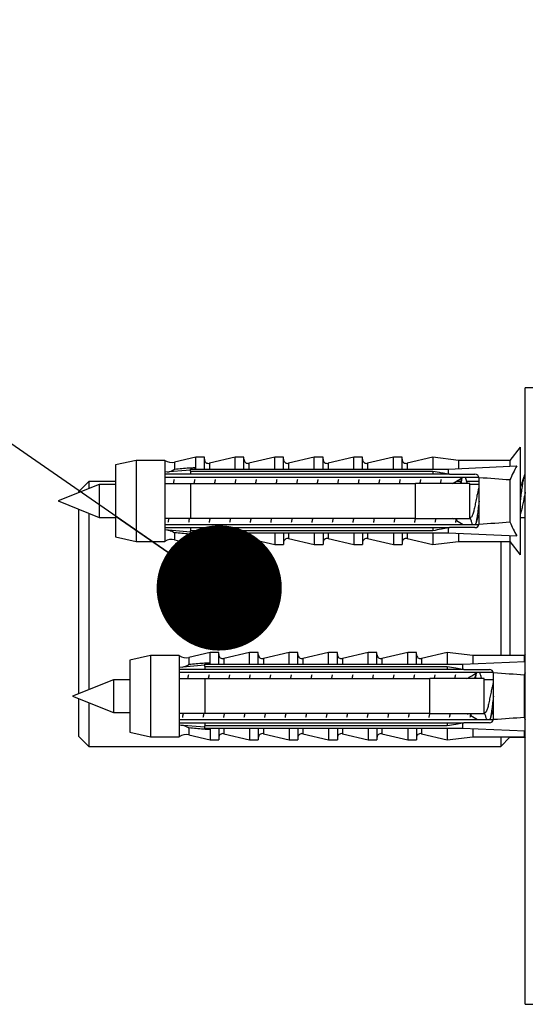
# Model space of a CAD drawing. Units: millimetres. Extents: x 120 to 2506, y 153 to 3444.
# Drawn here: x 1663 to 1712, y 2508 to 2603 of the extents above; entities that cross this region are included whole.
import ezdxf

# ---------------------------------------------------------------- set-up
doc = ezdxf.new("R2010")
doc.units = ezdxf.units.MM
doc.header["$LTSCALE"] = 12
doc.layers.add('FORMAT', color=7, linetype='Continuous')
doc.dimstyles.new('SLDDIMSTYLE2', dxfattribs={"dimtxt": 0.18, "dimasz": 12.192, "dimexe": 0, "dimexo": 0.0625, "dimgap": 0, "dimtad": 0, "dimtih": 1, "dimtoh": 1, "dimdec": 0, "dimrnd": 1e-09, "dimzin": 0, "dimdsep": 46, "dimtxsty": 'Standard', "dimblk1": 'DOT', "dimblk2": 'DOT', "dimsah": 1, "dimcen": 0.09, "dimadec": 0, "dimazin": 0, "dimtfac": 12.192, "dimtdec": 0, "dimtofl": 0, "dimtmove": 0, "dimatfit": 3, "dimldrblk": 'DOT', "dimfxl": 0, "dimfrac": 2, "dimtolj": 1, "dimtzin": 0, "dimarcsym": 0})

# ---------------------------------------------------------------- blocks, each defined once
blk = doc.blocks.new('_Dot')
at = {"color": 0, "linetype": 'ByBlock', "lineweight": -2}
blk.add_line((-0.5, 0), (-1, 0), dxfattribs=at)
at = {"color": 0, "linetype": 'ByBlock', "const_width": 0.5}
blk.add_lwpolyline([(-0.25, 0, 1), (0.25, 0, 1)], format="xyb", close=True, dxfattribs=at)

msp = doc.modelspace()

# ---------------------------------------------------------------- linework, layer by layer
at = {"color": 7, "linetype": 'Continuous', "lineweight": 25}
for p, q in [((1715.918, 2567.545), (1712.418, 2567.545)), ((1712.418, 2537.545), (1712.418, 2567.545)), ((1711.918, 2561.795), (1710.918, 2560.495)), ((1711.918, 2561.795), (1711.918, 2551.295)), ((1674.518, 2560.495), (1672.518, 2560.045)), ((1677.318, 2560.495), (1674.518, 2560.495)), ((1674.518, 2560.495), (1674.518, 2552.595)), ((1677.318, 2560.495), (1677.318, 2559.338)), ((1680.318, 2560.795), (1678.268, 2560.317)), ((1681.168, 2560.795), (1680.318, 2560.795)), ((1680.318, 2559.786), (1680.318, 2560.795)), ((1681.168, 2559.652), (1681.168, 2560.795)), ((1684.168, 2560.795), (1681.659, 2560.21)), ((1685.018, 2560.795), (1684.168, 2560.795)), ((1684.168, 2559.652), (1684.168, 2560.795)), ((1685.018, 2559.652), (1685.018, 2560.795)), ((1688.018, 2560.795), (1685.509, 2560.21)), ((1688.868, 2560.795), (1688.018, 2560.795)), ((1688.018, 2559.652), (1688.018, 2560.795)), ((1688.868, 2559.652), (1688.868, 2560.795)), ((1691.868, 2560.795), (1689.359, 2560.21)), ((1692.718, 2560.795), (1691.868, 2560.795)), ((1691.868, 2559.652), (1691.868, 2560.795)), ((1692.718, 2559.652), (1692.718, 2560.795)), ((1695.718, 2560.795), (1693.209, 2560.21)), ((1696.568, 2560.795), (1695.718, 2560.795)), ((1695.718, 2559.652), (1695.718, 2560.795)), ((1696.568, 2559.652), (1696.568, 2560.795)), ((1699.568, 2560.795), (1697.059, 2560.21)), ((1700.418, 2560.795), (1699.568, 2560.795)), ((1699.568, 2559.652), (1699.568, 2560.795)), ((1700.418, 2559.652), (1700.418, 2560.795)), ((1703.418, 2560.795), (1700.909, 2560.21)), ((1705.918, 2560.495), (1703.418, 2560.795)), ((1703.418, 2560.795), (1703.418, 2559.652)), ((1710.918, 2560.495), (1705.918, 2560.495)), ((1705.918, 2560.495), (1705.918, 2559.698)), ((1710.918, 2560.495), (1710.918, 2559.925)), ((1672.518, 2560.045), (1672.518, 2553.045)), ((1679.818, 2559.55), (1677.318, 2559.338)), ((1677.318, 2559.338), (1677.318, 2559.145)), ((1677.318, 2559.145), (1677.318, 2558.245)), ((1679.818, 2559.445), (1679.818, 2559.652)), ((1679.818, 2559.652), (1704.918, 2559.652)), ((1679.818, 2559.445), (1679.818, 2559.145)), ((1679.818, 2559.445), (1703.418, 2559.445)), ((1703.418, 2559.145), (1679.818, 2559.145)), ((1703.418, 2559.445), (1703.418, 2559.145)), ((1704.918, 2559.652), (1711.589, 2559.955)), ((1704.918, 2559.652), (1704.918, 2559.174)), ((1705.038, 2559.145), (1704.918, 2559.174)), ((1705.038, 2559.145), (1707.518, 2559.145)), ((1669.918, 2558.445), (1668.918, 2557.445)), ((1672.518, 2558.445), (1669.918, 2558.445)), ((1669.918, 2558.445), (1669.918, 2557.745)), ((1677.318, 2558.862), (1707.9, 2558.862)), ((1677.318, 2558.245), (1677.318, 2554.845)), ((1679.818, 2558.245), (1679.818, 2554.845)), ((1679.818, 2558.245), (1701.718, 2558.245)), ((1701.718, 2554.845), (1701.718, 2558.245)), ((1706.123, 2558.445), (1705.675, 2558.445)), ((1707.918, 2558.445), (1706.715, 2558.445)), ((1707.018, 2554.845), (1707.018, 2558.245)), ((1707.918, 2558.745), (1707.914, 2558.8)), ((1707.918, 2554.345), (1707.918, 2558.745)), ((1710.918, 2558.59), (1710.918, 2554.501)), ((1670.918, 2558.145), (1666.918, 2556.545)), ((1668.918, 2557.445), (1668.918, 2557.345)), ((1672.518, 2558.145), (1670.918, 2558.145)), ((1670.918, 2558.145), (1670.918, 2554.945)), ((1707.918, 2558.145), (1707.018, 2558.145)), ((1712.016, 2558.145), (1711.918, 2558.145)), ((1666.918, 2556.545), (1670.918, 2554.945)), ((1668.918, 2555.745), (1668.918, 2537.786)), ((1669.918, 2555.345), (1669.918, 2538.186)), ((1670.918, 2554.945), (1672.518, 2554.945)), ((1677.318, 2554.845), (1677.318, 2553.945)), ((1701.718, 2554.845), (1679.818, 2554.845)), ((1705.469, 2554.769), (1705.343, 2554.845)), ((1706.368, 2554.228), (1705.708, 2554.625)), ((1707.018, 2554.945), (1707.104, 2554.945)), ((1707.821, 2554.945), (1707.918, 2554.945)), ((1711.918, 2554.945), (1712.418, 2554.945)), ((1707.9, 2554.228), (1677.318, 2554.228)), ((1677.318, 2553.945), (1677.318, 2553.752)), ((1677.318, 2553.752), (1677.318, 2552.595)), ((1677.318, 2553.752), (1679.818, 2553.54)), ((1679.818, 2553.945), (1679.818, 2553.646)), ((1679.818, 2553.945), (1703.418, 2553.945)), ((1703.418, 2553.646), (1679.818, 2553.646)), ((1679.818, 2553.438), (1679.818, 2553.646)), ((1679.818, 2553.438), (1704.918, 2553.438)), ((1681.168, 2553.438), (1681.168, 2552.295)), ((1684.168, 2553.438), (1684.168, 2552.295)), ((1685.018, 2553.438), (1685.018, 2552.295)), ((1688.018, 2553.438), (1688.018, 2552.295)), ((1688.868, 2553.438), (1688.868, 2552.295)), ((1691.868, 2553.438), (1691.868, 2552.295)), ((1692.718, 2553.438), (1692.718, 2552.295)), ((1695.718, 2553.438), (1695.718, 2552.295)), ((1696.568, 2553.438), (1696.568, 2552.295)), ((1699.568, 2553.438), (1699.568, 2552.295)), ((1700.418, 2553.438), (1700.418, 2552.295)), ((1703.418, 2553.945), (1703.418, 2553.646)), ((1703.418, 2553.438), (1703.418, 2552.295)), ((1704.918, 2553.916), (1705.038, 2553.945)), ((1704.918, 2553.916), (1704.918, 2553.438)), ((1704.918, 2553.438), (1711.589, 2553.135)), ((1707.518, 2553.945), (1705.038, 2553.945)), ((1705.918, 2553.393), (1705.918, 2552.595)), ((1672.518, 2553.045), (1674.518, 2552.595)), ((1674.518, 2552.595), (1677.318, 2552.595)), ((1678.268, 2552.773), (1680.318, 2552.295)), ((1680.318, 2553.304), (1680.318, 2552.295)), ((1681.659, 2552.881), (1684.168, 2552.295)), ((1685.509, 2552.881), (1688.018, 2552.295)), ((1689.359, 2552.881), (1691.868, 2552.295)), ((1693.209, 2552.881), (1695.718, 2552.295)), ((1697.059, 2552.881), (1699.568, 2552.295)), ((1700.909, 2552.881), (1703.418, 2552.295)), ((1703.418, 2552.295), (1705.918, 2552.595)), ((1705.918, 2552.595), (1710.918, 2552.595)), ((1710.018, 2552.595), (1710.018, 2541.495)), ((1710.918, 2553.166), (1710.918, 2552.595)), ((1710.918, 2552.595), (1711.918, 2551.295)), ((1710.918, 2552.595), (1710.918, 2541.495)), ((1680.318, 2552.295), (1681.168, 2552.295)), ((1684.168, 2552.295), (1685.018, 2552.295)), ((1688.018, 2552.295), (1688.868, 2552.295)), ((1691.868, 2552.295), (1692.718, 2552.295)), ((1695.718, 2552.295), (1696.568, 2552.295)), ((1699.568, 2552.295), (1700.418, 2552.295)), ((1675.915, 2541.495), (1673.915, 2541.045)), ((1673.915, 2541.045), (1673.915, 2534.045)), ((1678.715, 2541.495), (1675.915, 2541.495)), ((1675.915, 2541.495), (1675.915, 2533.595)), ((1678.715, 2541.495), (1678.715, 2540.338)), ((1681.715, 2541.795), (1679.665, 2541.317)), ((1682.565, 2541.795), (1681.715, 2541.795)), ((1681.715, 2540.786), (1681.715, 2541.795)), ((1682.565, 2540.652), (1682.565, 2541.795)), ((1685.565, 2541.795), (1683.056, 2541.21)), ((1686.415, 2541.795), (1685.565, 2541.795)), ((1685.565, 2540.652), (1685.565, 2541.795)), ((1686.415, 2540.652), (1686.415, 2541.795)), ((1689.415, 2541.795), (1686.906, 2541.21)), ((1690.265, 2541.795), (1689.415, 2541.795)), ((1689.415, 2540.652), (1689.415, 2541.795)), ((1690.265, 2540.652), (1690.265, 2541.795)), ((1693.265, 2541.795), (1690.756, 2541.21)), ((1694.115, 2541.795), (1693.265, 2541.795)), ((1693.265, 2540.652), (1693.265, 2541.795)), ((1694.115, 2540.652), (1694.115, 2541.795)), ((1697.115, 2541.795), (1694.606, 2541.21)), ((1697.965, 2541.795), (1697.115, 2541.795)), ((1697.115, 2540.652), (1697.115, 2541.795)), ((1697.965, 2540.652), (1697.965, 2541.795)), ((1700.965, 2541.795), (1698.456, 2541.21)), ((1701.815, 2541.795), (1700.965, 2541.795)), ((1700.965, 2540.652), (1700.965, 2541.795)), ((1701.815, 2540.652), (1701.815, 2541.795)), ((1704.815, 2541.795), (1702.306, 2541.21)), ((1707.315, 2541.495), (1704.815, 2541.795)), ((1704.815, 2541.795), (1704.815, 2540.652)), ((1712.315, 2541.495), (1707.315, 2541.495)), ((1707.315, 2541.495), (1707.315, 2540.698)), ((1712.418, 2541.629), (1712.315, 2541.495)), ((1712.315, 2541.495), (1712.315, 2540.925)), ((1681.215, 2540.55), (1678.715, 2540.338)), ((1678.715, 2540.338), (1678.715, 2540.145)), ((1678.715, 2540.145), (1678.715, 2539.245)), ((1681.215, 2540.652), (1706.315, 2540.652)), ((1681.215, 2540.445), (1681.215, 2540.652)), ((1681.215, 2540.445), (1681.215, 2540.145)), ((1681.215, 2540.445), (1704.815, 2540.445)), ((1704.815, 2540.145), (1681.215, 2540.145)), ((1704.815, 2540.445), (1704.815, 2540.145)), ((1706.315, 2540.652), (1712.418, 2540.929)), ((1706.315, 2540.652), (1706.315, 2540.174)), ((1706.435, 2540.145), (1706.315, 2540.174)), ((1706.435, 2540.145), (1708.915, 2540.145)), ((1672.315, 2539.145), (1668.315, 2537.545)), ((1673.915, 2539.145), (1672.315, 2539.145)), ((1672.315, 2539.145), (1672.315, 2535.945)), ((1678.715, 2539.862), (1709.298, 2539.862)), ((1678.715, 2539.245), (1678.715, 2535.845)), ((1681.215, 2539.245), (1681.215, 2535.845)), ((1681.215, 2539.245), (1703.115, 2539.245)), ((1703.115, 2535.845), (1703.115, 2539.245)), ((1708.415, 2535.845), (1708.415, 2539.245)), ((1709.315, 2539.145), (1708.415, 2539.145)), ((1709.315, 2539.745), (1709.311, 2539.8)), ((1709.315, 2535.345), (1709.315, 2539.745)), ((1712.418, 2539.816), (1712.315, 2539.59)), ((1712.315, 2539.59), (1712.315, 2535.501)), ((1668.315, 2537.545), (1672.315, 2535.945)), ((1668.918, 2537.304), (1668.918, 2533.645)), ((1712.418, 2507.545), (1712.418, 2537.545)), ((1669.918, 2536.904), (1669.918, 2532.645)), ((1672.315, 2535.945), (1673.915, 2535.945)), ((1678.715, 2535.845), (1678.715, 2534.945)), ((1709.298, 2535.228), (1678.715, 2535.228)), ((1703.115, 2535.845), (1681.215, 2535.845)), ((1706.866, 2535.769), (1706.74, 2535.845)), ((1707.765, 2535.228), (1707.105, 2535.625)), ((1708.415, 2535.945), (1708.501, 2535.945)), ((1709.218, 2535.945), (1709.315, 2535.945)), ((1712.315, 2535.501), (1712.418, 2535.275)), ((1678.715, 2534.945), (1678.715, 2534.752)), ((1678.715, 2534.752), (1678.715, 2533.595)), ((1678.715, 2534.752), (1681.215, 2534.54)), ((1681.215, 2534.945), (1681.215, 2534.646)), ((1681.215, 2534.945), (1704.815, 2534.945)), ((1704.815, 2534.646), (1681.215, 2534.646)), ((1681.215, 2534.438), (1681.215, 2534.646)), ((1681.215, 2534.438), (1706.315, 2534.438)), ((1681.715, 2534.304), (1681.715, 2533.295)), ((1682.565, 2534.438), (1682.565, 2533.295)), ((1685.565, 2534.438), (1685.565, 2533.295)), ((1686.415, 2534.438), (1686.415, 2533.295)), ((1689.415, 2534.438), (1689.415, 2533.295)), ((1690.265, 2534.438), (1690.265, 2533.295)), ((1693.265, 2534.438), (1693.265, 2533.295)), ((1694.115, 2534.438), (1694.115, 2533.295)), ((1697.115, 2534.438), (1697.115, 2533.295)), ((1697.965, 2534.438), (1697.965, 2533.295)), ((1700.965, 2534.438), (1700.965, 2533.295)), ((1701.815, 2534.438), (1701.815, 2533.295)), ((1704.815, 2534.945), (1704.815, 2534.646)), ((1704.815, 2534.438), (1704.815, 2533.295)), ((1706.315, 2534.916), (1706.435, 2534.945)), ((1706.315, 2534.916), (1706.315, 2534.438)), ((1706.315, 2534.438), (1712.418, 2534.161)), ((1708.915, 2534.945), (1706.435, 2534.945)), ((1707.315, 2534.393), (1707.315, 2533.595)), ((1668.918, 2533.645), (1669.918, 2532.645)), ((1673.915, 2534.045), (1675.915, 2533.595)), ((1675.915, 2533.595), (1678.715, 2533.595)), ((1679.665, 2533.773), (1681.715, 2533.295)), ((1681.715, 2533.295), (1682.565, 2533.295)), ((1683.056, 2533.881), (1685.565, 2533.295)), ((1685.565, 2533.295), (1686.415, 2533.295)), ((1686.906, 2533.881), (1689.415, 2533.295)), ((1689.415, 2533.295), (1690.265, 2533.295)), ((1690.756, 2533.881), (1693.265, 2533.295)), ((1693.265, 2533.295), (1694.115, 2533.295)), ((1694.606, 2533.881), (1697.115, 2533.295)), ((1697.115, 2533.295), (1697.965, 2533.295)), ((1698.456, 2533.881), (1700.965, 2533.295)), ((1700.965, 2533.295), (1701.815, 2533.295)), ((1702.306, 2533.881), (1704.815, 2533.295)), ((1704.815, 2533.295), (1707.315, 2533.595)), ((1707.315, 2533.595), (1712.315, 2533.595)), ((1710.018, 2533.595), (1710.018, 2532.645)), ((1710.018, 2532.645), (1710.918, 2533.545)), ((1710.918, 2533.595), (1710.918, 2533.545)), ((1710.918, 2533.545), (1712.354, 2533.545)), ((1712.315, 2534.166), (1712.315, 2533.595)), ((1712.315, 2533.595), (1712.418, 2533.461)), ((1669.918, 2532.645), (1710.018, 2532.645)), ((1712.418, 2507.545), (1715.918, 2507.545))]:
    msp.add_line(p, q, dxfattribs=at)
at = {"color": 8, "linetype": 'Continuous', "lineweight": 25}
for p, q in [((1678.268, 2560.317), (1678.268, 2559.641)), ((1681.659, 2560.21), (1681.659, 2559.652)), ((1685.509, 2560.21), (1685.509, 2559.652)), ((1689.359, 2560.21), (1689.359, 2559.652)), ((1693.209, 2560.21), (1693.209, 2559.652)), ((1697.059, 2560.21), (1697.059, 2559.652)), ((1700.909, 2560.21), (1700.909, 2559.652)), ((1678.268, 2553.45), (1678.268, 2552.773)), ((1681.659, 2553.438), (1681.659, 2552.881)), ((1685.509, 2553.438), (1685.509, 2552.881)), ((1689.359, 2553.438), (1689.359, 2552.881)), ((1693.209, 2553.438), (1693.209, 2552.881)), ((1697.059, 2553.438), (1697.059, 2552.881)), ((1700.909, 2553.438), (1700.909, 2552.881)), ((1679.665, 2541.317), (1679.665, 2540.641)), ((1683.056, 2541.21), (1683.056, 2540.652)), ((1686.906, 2541.21), (1686.906, 2540.652)), ((1690.756, 2541.21), (1690.756, 2540.652)), ((1694.606, 2541.21), (1694.606, 2540.652)), ((1698.456, 2541.21), (1698.456, 2540.652)), ((1702.306, 2541.21), (1702.306, 2540.652)), ((1679.665, 2534.45), (1679.665, 2533.773)), ((1683.056, 2534.438), (1683.056, 2533.881)), ((1686.906, 2534.438), (1686.906, 2533.881)), ((1690.756, 2534.438), (1690.756, 2533.881)), ((1694.606, 2534.438), (1694.606, 2533.881)), ((1698.456, 2534.438), (1698.456, 2533.881)), ((1702.306, 2534.438), (1702.306, 2533.881))]:
    msp.add_line(p, q, dxfattribs=at)
at = {"color": 7, "linetype": 'Continuous', "lineweight": 25}
for centre, radius, start, end in [((1677.996, 2561.486), 1.2, 235.61818, 283.13402), ((1681.568, 2560.599), 0.4, 180, 283.13402), ((1685.418, 2560.599), 0.4, 180, 283.13402), ((1689.268, 2560.599), 0.4, 180, 283.13402), ((1693.118, 2560.599), 0.4, 180, 283.13402), ((1696.968, 2560.599), 0.4, 180, 283.13402), ((1700.818, 2560.599), 0.4, 180, 283.13402), ((1707.518, 2558.745), 0.4, 7.87742, 90), ((1707.518, 2554.345), 0.4, 270, 352.12258), ((1677.996, 2551.605), 1.2, 76.86598, 124.38182), ((1681.568, 2552.491), 0.4, 76.86598, 180), ((1685.418, 2552.491), 0.4, 76.86598, 180), ((1689.268, 2552.491), 0.4, 76.86598, 180), ((1693.118, 2552.491), 0.4, 76.86598, 180), ((1696.968, 2552.491), 0.4, 76.86598, 180), ((1700.818, 2552.491), 0.4, 76.86598, 180), ((1679.393, 2542.486), 1.2, 235.61818, 283.13402), ((1682.965, 2541.599), 0.4, 180, 283.13402), ((1686.815, 2541.599), 0.4, 180, 283.13402), ((1690.665, 2541.599), 0.4, 180, 283.13402), ((1694.515, 2541.599), 0.4, 180, 283.13402), ((1698.365, 2541.599), 0.4, 180, 283.13402), ((1702.215, 2541.599), 0.4, 180, 283.13402), ((1708.915, 2539.745), 0.4, 7.87742, 90), ((1708.915, 2535.345), 0.4, 270, 352.12258), ((1679.393, 2532.605), 1.2, 76.86598, 124.38182), ((1682.965, 2533.491), 0.4, 76.86598, 180), ((1686.815, 2533.491), 0.4, 76.86598, 180), ((1690.665, 2533.491), 0.4, 76.86598, 180), ((1694.515, 2533.491), 0.4, 76.86598, 180), ((1698.365, 2533.491), 0.4, 76.86598, 180), ((1702.215, 2533.491), 0.4, 76.86598, 180)]:
    msp.add_arc(centre, radius, start, end, dxfattribs=at)
for centre, start_param, end_param in [((1636.494, 2556.545), 0.544102, 0.60753), ((1636.494, 2556.545), 5.675656, 5.739083), ((1637.891, 2537.545), 0.544102, 0.60753), ((1637.891, 2537.545), 5.675656, 5.739083)]:
    msp.add_ellipse(centre, major_axis=(86.986, 0), ratio=0.04541, start_param=start_param, end_param=end_param, dxfattribs=at)
for points, knots in [([(1679.818, 2559.145), (1679.095, 2559.145), (1678.262, 2559.145), (1677.429, 2559.145), (1677.318, 2559.145)], [0, 0, 0, 0, 0.866796, 1, 1, 1, 1]), ([(1677.588, 2559.361), (1677.658, 2559.377), (1677.883, 2559.426), (1678.114, 2559.543), (1678.266, 2559.639), (1678.268, 2559.641)], [0, 0, 0, 0, 0.310866, 0.991817, 1, 1, 1, 1]), ([(1678.268, 2559.641), (1678.734, 2559.69), (1679.35, 2559.755), (1680.031, 2559.787), (1680.248, 2559.786), (1680.318, 2559.786)], [0, 0, 0, 0, 0.67651, 0.894931, 1, 1, 1, 1]), ([(1680.318, 2559.786), (1680.315, 2559.768), (1680.309, 2559.731), (1680.262, 2559.685), (1680.221, 2559.663), (1680.201, 2559.652)], [0, 0, 0, 0, 0.345708, 0.690941, 1, 1, 1, 1]), ([(1703.418, 2559.445), (1703.696, 2559.396), (1704.196, 2559.307), (1704.696, 2559.215), (1704.918, 2559.174)], [0, 0, 0, 0, 0.555775, 1, 1, 1, 1]), ([(1705.038, 2559.145), (1704.598, 2559.145), (1704.058, 2559.145), (1703.518, 2559.145), (1703.418, 2559.145)], [0, 0, 0, 0, 0.814375, 1, 1, 1, 1]), ([(1711.589, 2559.955), (1711.467, 2559.733), (1711.224, 2559.288), (1711.02, 2558.823), (1710.918, 2558.59)], [0, 0, 0, 0, 0.499237, 1, 1, 1, 1]), ([(1677.318, 2558.245), (1677.434, 2558.245), (1678.267, 2558.245), (1679.101, 2558.245), (1679.818, 2558.245)], [0, 0, 0, 0, 0.139372, 1, 1, 1, 1]), ([(1678.218, 2558.633), (1678.197, 2558.539), (1678.173, 2558.428), (1678.15, 2558.268), (1678.146, 2558.245)], [0, 0, 0, 0, 0.85695, 1, 1, 1, 1]), ([(1680.218, 2558.633), (1680.197, 2558.539), (1680.173, 2558.428), (1680.15, 2558.268), (1680.146, 2558.245)], [0, 0, 0, 0, 0.85695, 1, 1, 1, 1]), ([(1682.218, 2558.633), (1682.197, 2558.539), (1682.173, 2558.428), (1682.15, 2558.268), (1682.146, 2558.245)], [0, 0, 0, 0, 0.85695, 1, 1, 1, 1]), ([(1684.218, 2558.633), (1684.197, 2558.539), (1684.173, 2558.428), (1684.15, 2558.268), (1684.146, 2558.245)], [0, 0, 0, 0, 0.85695, 1, 1, 1, 1]), ([(1686.218, 2558.633), (1686.197, 2558.539), (1686.173, 2558.428), (1686.15, 2558.268), (1686.146, 2558.245)], [0, 0, 0, 0, 0.85695, 1, 1, 1, 1]), ([(1688.218, 2558.633), (1688.197, 2558.539), (1688.173, 2558.428), (1688.15, 2558.268), (1688.146, 2558.245)], [0, 0, 0, 0, 0.85695, 1, 1, 1, 1]), ([(1690.218, 2558.633), (1690.197, 2558.539), (1690.173, 2558.428), (1690.15, 2558.268), (1690.146, 2558.245)], [0, 0, 0, 0, 0.85695, 1, 1, 1, 1]), ([(1692.218, 2558.633), (1692.197, 2558.539), (1692.173, 2558.428), (1692.15, 2558.268), (1692.146, 2558.245)], [0, 0, 0, 0, 0.8569499, 1, 1, 1, 1]), ([(1694.218, 2558.633), (1694.197, 2558.539), (1694.173, 2558.428), (1694.15, 2558.268), (1694.146, 2558.245)], [0, 0, 0, 0, 0.8569499, 1, 1, 1, 1]), ([(1696.218, 2558.633), (1696.197, 2558.539), (1696.173, 2558.428), (1696.15, 2558.268), (1696.146, 2558.245)], [0, 0, 0, 0, 0.85695, 1, 1, 1, 1]), ([(1698.218, 2558.633), (1698.197, 2558.539), (1698.173, 2558.428), (1698.15, 2558.268), (1698.146, 2558.245)], [0, 0, 0, 0, 0.85695, 1, 1, 1, 1]), ([(1700.218, 2558.633), (1700.197, 2558.539), (1700.173, 2558.428), (1700.15, 2558.268), (1700.146, 2558.245)], [0, 0, 0, 0, 0.85695, 1, 1, 1, 1]), ([(1707.018, 2558.245), (1705.493, 2558.245), (1703.726, 2558.245), (1701.96, 2558.245), (1701.718, 2558.245)], [0, 0, 0, 0, 0.862995, 1, 1, 1, 1]), ([(1702.218, 2558.633), (1702.197, 2558.539), (1702.173, 2558.428), (1702.15, 2558.268), (1702.146, 2558.245)], [0, 0, 0, 0, 0.85695, 1, 1, 1, 1]), ([(1704.218, 2558.633), (1704.197, 2558.539), (1704.173, 2558.428), (1704.15, 2558.268), (1704.146, 2558.245)], [0, 0, 0, 0, 0.8569499, 1, 1, 1, 1]), ([(1705.341, 2558.245), (1705.436, 2558.303), (1705.777, 2558.51), (1706.12, 2558.715), (1706.367, 2558.862)], [0, 0, 0, 0, 0.280003, 1, 1, 1, 1]), ([(1706.239, 2558.785), (1706.22, 2558.729), (1706.169, 2558.577), (1706.105, 2558.389), (1706.061, 2558.268), (1706.053, 2558.245)], [0, 0, 0, 0, 0.317997, 0.871192, 1, 1, 1, 1]), ([(1706.255, 2558.795), (1706.249, 2558.776), (1706.217, 2558.665), (1706.179, 2558.47), (1706.15, 2558.268), (1706.146, 2558.245)], [0, 0, 0, 0, 0.162029, 0.905614, 1, 1, 1, 1]), ([(1706.786, 2558.245), (1706.776, 2558.271), (1706.733, 2558.391), (1706.658, 2558.608), (1706.599, 2558.782), (1706.572, 2558.862)], [0, 0, 0, 0, 0.13128, 0.600884, 1, 1, 1, 1]), ([(1712.303, 2558.973), (1712.263, 2558.855), (1712.191, 2558.641), (1712.084, 2558.33), (1711.992, 2558.075), (1711.94, 2557.938), (1711.916, 2557.874)], [0, 0, 0, 0, 0.323215, 0.588857, 0.810469, 1, 1, 1, 1]), ([(1712.418, 2559.129), (1712.411, 2559.134), (1712.377, 2559.156), (1712.317, 2559.032), (1712.238, 2558.758), (1712.156, 2558.333), (1712.079, 2557.797), (1711.997, 2557.19), (1711.944, 2556.753), (1711.918, 2556.54), (1711.918, 2556.538)], [0, 0, 0, 0, 0.04166, 0.201384, 0.361257, 0.522329, 0.681154, 0.842284, 0.998167, 1, 1, 1, 1]), ([(1707.916, 2557.863), (1707.909, 2557.847), (1707.866, 2557.752), (1707.789, 2557.431), (1707.681, 2556.944), (1707.576, 2556.397), (1707.467, 2555.874), (1707.363, 2555.419), (1707.253, 2555.102), (1707.17, 2554.944), (1707.119, 2554.962), (1707.104, 2554.967)], [0, 0, 0, 0, 0.025518, 0.156618, 0.288548, 0.419387, 0.551551, 0.682241, 0.814512, 0.945165, 1, 1, 1, 1]), ([(1712.418, 2557.416), (1712.382, 2557.259), (1712.311, 2556.944), (1712.207, 2556.396), (1712.097, 2555.877), (1712.005, 2555.46), (1711.945, 2555.296), (1711.921, 2555.23)], [0, 0, 0, 0, 0.212487, 0.426574, 0.642829, 0.856673, 1, 1, 1, 1]), ([(1707.918, 2556.538), (1707.892, 2556.323), (1707.839, 2555.889), (1707.757, 2555.277), (1707.68, 2554.75), (1707.613, 2554.389), (1707.575, 2554.265), (1707.564, 2554.228)], [0, 0, 0, 0, 0.223056, 0.450537, 0.674805, 0.902295, 1, 1, 1, 1]), ([(1679.818, 2554.845), (1679.101, 2554.845), (1678.267, 2554.845), (1677.434, 2554.845), (1677.318, 2554.845)], [0, 0, 0, 0, 0.860628, 1, 1, 1, 1]), ([(1677.691, 2554.845), (1677.688, 2554.818), (1677.664, 2554.659), (1677.64, 2554.549), (1677.62, 2554.458)], [0, 0, 0, 0, 0.168753, 1, 1, 1, 1]), ([(1679.691, 2554.845), (1679.688, 2554.818), (1679.664, 2554.659), (1679.64, 2554.549), (1679.62, 2554.458)], [0, 0, 0, 0, 0.168753, 1, 1, 1, 1]), ([(1681.691, 2554.845), (1681.688, 2554.818), (1681.664, 2554.659), (1681.64, 2554.549), (1681.62, 2554.458)], [0, 0, 0, 0, 0.168753, 1, 1, 1, 1]), ([(1683.691, 2554.845), (1683.688, 2554.818), (1683.664, 2554.659), (1683.64, 2554.549), (1683.62, 2554.458)], [0, 0, 0, 0, 0.168753, 1, 1, 1, 1]), ([(1685.691, 2554.845), (1685.688, 2554.818), (1685.664, 2554.659), (1685.64, 2554.549), (1685.62, 2554.458)], [0, 0, 0, 0, 0.168753, 1, 1, 1, 1]), ([(1687.691, 2554.845), (1687.688, 2554.818), (1687.664, 2554.659), (1687.64, 2554.549), (1687.62, 2554.458)], [0, 0, 0, 0, 0.168753, 1, 1, 1, 1]), ([(1689.691, 2554.845), (1689.688, 2554.818), (1689.664, 2554.659), (1689.64, 2554.549), (1689.62, 2554.458)], [0, 0, 0, 0, 0.168753, 1, 1, 1, 1]), ([(1691.691, 2554.845), (1691.688, 2554.818), (1691.664, 2554.659), (1691.64, 2554.549), (1691.62, 2554.458)], [0, 0, 0, 0, 0.168753, 1, 1, 1, 1]), ([(1693.691, 2554.845), (1693.688, 2554.818), (1693.664, 2554.659), (1693.64, 2554.549), (1693.62, 2554.458)], [0, 0, 0, 0, 0.168753, 1, 1, 1, 1]), ([(1695.691, 2554.845), (1695.688, 2554.818), (1695.664, 2554.659), (1695.64, 2554.549), (1695.62, 2554.458)], [0, 0, 0, 0, 0.168753, 1, 1, 1, 1]), ([(1697.691, 2554.845), (1697.688, 2554.818), (1697.664, 2554.659), (1697.64, 2554.549), (1697.62, 2554.458)], [0, 0, 0, 0, 0.168753, 1, 1, 1, 1]), ([(1699.691, 2554.845), (1699.688, 2554.818), (1699.664, 2554.659), (1699.64, 2554.549), (1699.62, 2554.458)], [0, 0, 0, 0, 0.168753, 1, 1, 1, 1]), ([(1701.693, 2554.859), (1701.689, 2554.827), (1701.665, 2554.663), (1701.64, 2554.55), (1701.62, 2554.458)], [0, 0, 0, 0, 0.191853, 1, 1, 1, 1]), ([(1701.718, 2554.845), (1701.96, 2554.845), (1703.726, 2554.845), (1705.493, 2554.845), (1707.018, 2554.845)], [0, 0, 0, 0, 0.137005, 1, 1, 1, 1]), ([(1703.691, 2554.845), (1703.688, 2554.818), (1703.664, 2554.659), (1703.64, 2554.549), (1703.62, 2554.458)], [0, 0, 0, 0, 0.168753, 1, 1, 1, 1]), ([(1705.691, 2554.845), (1705.688, 2554.818), (1705.664, 2554.659), (1705.64, 2554.549), (1705.62, 2554.458)], [0, 0, 0, 0, 0.168753, 1, 1, 1, 1]), ([(1705.708, 2554.625), (1705.725, 2554.676), (1705.751, 2554.751), (1705.777, 2554.822), (1705.785, 2554.845)], [0, 0, 0, 0, 0.682023, 1, 1, 1, 1]), ([(1707.016, 2554.945), (1707.037, 2554.886), (1707.093, 2554.734), (1707.18, 2554.483), (1707.238, 2554.308), (1707.265, 2554.228)], [0, 0, 0, 0, 0.255262, 0.657845, 1, 1, 1, 1]), ([(1707.572, 2554.228), (1707.6, 2554.309), (1707.66, 2554.487), (1707.754, 2554.761), (1707.846, 2555.015), (1707.898, 2555.153), (1707.922, 2555.216)], [0, 0, 0, 0, 0.247795, 0.54304, 0.789348, 1, 1, 1, 1]), ([(1710.918, 2554.501), (1711.02, 2554.268), (1711.223, 2553.803), (1711.467, 2553.358), (1711.589, 2553.135)], [0, 0, 0, 0, 0.499007, 1, 1, 1, 1]), ([(1677.318, 2553.945), (1677.429, 2553.945), (1678.262, 2553.945), (1679.095, 2553.945), (1679.818, 2553.945)], [0, 0, 0, 0, 0.133204, 1, 1, 1, 1]), ([(1677.492, 2553.728), (1677.578, 2553.72), (1677.83, 2553.698), (1678.099, 2553.557), (1678.266, 2553.451), (1678.268, 2553.45)], [0, 0, 0, 0, 0.337783, 0.992861, 1, 1, 1, 1]), ([(1680.318, 2553.304), (1680.248, 2553.304), (1680.031, 2553.304), (1679.35, 2553.335), (1678.734, 2553.401), (1678.268, 2553.45)], [0, 0, 0, 0, 0.105069, 0.32349, 1, 1, 1, 1]), ([(1680.201, 2553.438), (1680.224, 2553.426), (1680.269, 2553.401), (1680.312, 2553.352), (1680.316, 2553.319), (1680.318, 2553.304)], [0, 0, 0, 0, 0.360441, 0.724545, 1, 1, 1, 1]), ([(1703.418, 2553.945), (1703.518, 2553.945), (1704.058, 2553.945), (1704.598, 2553.945), (1705.038, 2553.945)], [0, 0, 0, 0, 0.185625, 1, 1, 1, 1]), ([(1704.918, 2553.916), (1704.696, 2553.875), (1704.196, 2553.783), (1703.696, 2553.695), (1703.418, 2553.646)], [0, 0, 0, 0, 0.444225, 1, 1, 1, 1]), ([(1707.914, 2554.29), (1707.915, 2554.293), (1707.917, 2554.311), (1707.918, 2554.33), (1707.918, 2554.345)], [0, 0, 0, 0, 0.163884, 1, 1, 1, 1]), ([(1681.215, 2540.145), (1680.492, 2540.145), (1679.659, 2540.145), (1678.826, 2540.145), (1678.715, 2540.145)], [0, 0, 0, 0, 0.866796, 1, 1, 1, 1]), ([(1678.985, 2540.361), (1679.055, 2540.377), (1679.28, 2540.426), (1679.511, 2540.543), (1679.664, 2540.639), (1679.665, 2540.641)], [0, 0, 0, 0, 0.310866, 0.991817, 1, 1, 1, 1]), ([(1679.665, 2540.641), (1680.131, 2540.69), (1680.747, 2540.755), (1681.428, 2540.787), (1681.645, 2540.786), (1681.715, 2540.786)], [0, 0, 0, 0, 0.67651, 0.894931, 1, 1, 1, 1]), ([(1681.715, 2540.786), (1681.712, 2540.768), (1681.706, 2540.731), (1681.659, 2540.685), (1681.618, 2540.663), (1681.598, 2540.652)], [0, 0, 0, 0, 0.345708, 0.690941, 1, 1, 1, 1]), ([(1704.815, 2540.445), (1705.093, 2540.396), (1705.593, 2540.307), (1706.093, 2540.215), (1706.315, 2540.174)], [0, 0, 0, 0, 0.555775, 1, 1, 1, 1]), ([(1706.435, 2540.145), (1705.995, 2540.145), (1705.455, 2540.145), (1704.915, 2540.145), (1704.815, 2540.145)], [0, 0, 0, 0, 0.814375, 1, 1, 1, 1]), ([(1678.715, 2539.245), (1678.831, 2539.245), (1679.664, 2539.245), (1680.498, 2539.245), (1681.215, 2539.245)], [0, 0, 0, 0, 0.139372, 1, 1, 1, 1]), ([(1679.615, 2539.633), (1679.594, 2539.539), (1679.57, 2539.428), (1679.547, 2539.268), (1679.543, 2539.245)], [0, 0, 0, 0, 0.85695, 1, 1, 1, 1]), ([(1681.615, 2539.633), (1681.594, 2539.539), (1681.57, 2539.428), (1681.547, 2539.268), (1681.543, 2539.245)], [0, 0, 0, 0, 0.85695, 1, 1, 1, 1]), ([(1683.615, 2539.633), (1683.594, 2539.539), (1683.57, 2539.428), (1683.547, 2539.268), (1683.543, 2539.245)], [0, 0, 0, 0, 0.85695, 1, 1, 1, 1]), ([(1685.615, 2539.633), (1685.594, 2539.539), (1685.57, 2539.428), (1685.547, 2539.268), (1685.543, 2539.245)], [0, 0, 0, 0, 0.85695, 1, 1, 1, 1]), ([(1687.615, 2539.633), (1687.594, 2539.539), (1687.57, 2539.428), (1687.547, 2539.268), (1687.543, 2539.245)], [0, 0, 0, 0, 0.85695, 1, 1, 1, 1]), ([(1689.615, 2539.633), (1689.594, 2539.539), (1689.57, 2539.428), (1689.547, 2539.268), (1689.543, 2539.245)], [0, 0, 0, 0, 0.85695, 1, 1, 1, 1]), ([(1691.615, 2539.633), (1691.594, 2539.539), (1691.57, 2539.428), (1691.547, 2539.268), (1691.543, 2539.245)], [0, 0, 0, 0, 0.8569499, 1, 1, 1, 1]), ([(1693.615, 2539.633), (1693.594, 2539.539), (1693.57, 2539.428), (1693.547, 2539.268), (1693.543, 2539.245)], [0, 0, 0, 0, 0.8569499, 1, 1, 1, 1]), ([(1695.615, 2539.633), (1695.594, 2539.539), (1695.57, 2539.428), (1695.547, 2539.268), (1695.543, 2539.245)], [0, 0, 0, 0, 0.8569499, 1, 1, 1, 1]), ([(1697.615, 2539.633), (1697.594, 2539.539), (1697.57, 2539.428), (1697.547, 2539.268), (1697.543, 2539.245)], [0, 0, 0, 0, 0.85695, 1, 1, 1, 1]), ([(1699.615, 2539.633), (1699.594, 2539.539), (1699.57, 2539.428), (1699.547, 2539.268), (1699.543, 2539.245)], [0, 0, 0, 0, 0.85695, 1, 1, 1, 1]), ([(1701.615, 2539.633), (1701.594, 2539.539), (1701.57, 2539.428), (1701.547, 2539.268), (1701.543, 2539.245)], [0, 0, 0, 0, 0.85695, 1, 1, 1, 1]), ([(1708.415, 2539.245), (1706.89, 2539.245), (1705.123, 2539.245), (1703.357, 2539.245), (1703.115, 2539.245)], [0, 0, 0, 0, 0.862995, 1, 1, 1, 1]), ([(1703.615, 2539.633), (1703.594, 2539.539), (1703.57, 2539.428), (1703.547, 2539.268), (1703.543, 2539.245)], [0, 0, 0, 0, 0.85695, 1, 1, 1, 1]), ([(1705.615, 2539.633), (1705.594, 2539.539), (1705.57, 2539.428), (1705.547, 2539.268), (1705.543, 2539.245)], [0, 0, 0, 0, 0.8569499, 1, 1, 1, 1]), ([(1706.738, 2539.245), (1706.833, 2539.303), (1707.174, 2539.51), (1707.517, 2539.715), (1707.764, 2539.862)], [0, 0, 0, 0, 0.280003, 1, 1, 1, 1]), ([(1707.636, 2539.785), (1707.618, 2539.729), (1707.566, 2539.577), (1707.502, 2539.389), (1707.458, 2539.268), (1707.45, 2539.245)], [0, 0, 0, 0, 0.317997, 0.871192, 1, 1, 1, 1]), ([(1707.652, 2539.795), (1707.646, 2539.776), (1707.614, 2539.665), (1707.576, 2539.47), (1707.547, 2539.268), (1707.543, 2539.245)], [0, 0, 0, 0, 0.162029, 0.905614, 1, 1, 1, 1]), ([(1708.183, 2539.245), (1708.173, 2539.271), (1708.13, 2539.391), (1708.055, 2539.608), (1707.996, 2539.782), (1707.97, 2539.862)], [0, 0, 0, 0, 0.13128, 0.600884, 1, 1, 1, 1]), ([(1709.313, 2538.863), (1709.306, 2538.847), (1709.263, 2538.752), (1709.187, 2538.431), (1709.078, 2537.944), (1708.973, 2537.397), (1708.864, 2536.874), (1708.76, 2536.419), (1708.65, 2536.102), (1708.567, 2535.944), (1708.516, 2535.962), (1708.501, 2535.967)], [0, 0, 0, 0, 0.025518, 0.156618, 0.288548, 0.419387, 0.551551, 0.682241, 0.814512, 0.945165, 1, 1, 1, 1]), ([(1709.315, 2537.538), (1709.289, 2537.323), (1709.236, 2536.889), (1709.154, 2536.277), (1709.077, 2535.75), (1709.01, 2535.389), (1708.972, 2535.265), (1708.961, 2535.228)], [0, 0, 0, 0, 0.223056, 0.450537, 0.674805, 0.902295, 1, 1, 1, 1]), ([(1708.969, 2535.228), (1708.997, 2535.309), (1709.057, 2535.487), (1709.151, 2535.761), (1709.243, 2536.015), (1709.295, 2536.153), (1709.319, 2536.216)], [0, 0, 0, 0, 0.247795, 0.54304, 0.789348, 1, 1, 1, 1]), ([(1681.215, 2535.845), (1680.498, 2535.845), (1679.664, 2535.845), (1678.831, 2535.845), (1678.715, 2535.845)], [0, 0, 0, 0, 0.860628, 1, 1, 1, 1]), ([(1679.089, 2535.845), (1679.085, 2535.818), (1679.061, 2535.659), (1679.037, 2535.549), (1679.017, 2535.458)], [0, 0, 0, 0, 0.168753, 1, 1, 1, 1]), ([(1681.089, 2535.845), (1681.085, 2535.818), (1681.061, 2535.659), (1681.037, 2535.549), (1681.017, 2535.458)], [0, 0, 0, 0, 0.168753, 1, 1, 1, 1]), ([(1683.089, 2535.845), (1683.085, 2535.818), (1683.061, 2535.659), (1683.037, 2535.549), (1683.017, 2535.458)], [0, 0, 0, 0, 0.168753, 1, 1, 1, 1]), ([(1685.089, 2535.845), (1685.085, 2535.818), (1685.061, 2535.659), (1685.037, 2535.549), (1685.017, 2535.458)], [0, 0, 0, 0, 0.168753, 1, 1, 1, 1]), ([(1687.089, 2535.845), (1687.085, 2535.818), (1687.061, 2535.659), (1687.037, 2535.549), (1687.017, 2535.458)], [0, 0, 0, 0, 0.168753, 1, 1, 1, 1]), ([(1689.089, 2535.845), (1689.085, 2535.818), (1689.061, 2535.659), (1689.037, 2535.549), (1689.017, 2535.458)], [0, 0, 0, 0, 0.168753, 1, 1, 1, 1]), ([(1691.089, 2535.845), (1691.085, 2535.818), (1691.061, 2535.659), (1691.037, 2535.549), (1691.017, 2535.458)], [0, 0, 0, 0, 0.168753, 1, 1, 1, 1]), ([(1693.089, 2535.845), (1693.085, 2535.818), (1693.061, 2535.659), (1693.037, 2535.549), (1693.017, 2535.458)], [0, 0, 0, 0, 0.168753, 1, 1, 1, 1]), ([(1695.089, 2535.845), (1695.085, 2535.818), (1695.061, 2535.659), (1695.037, 2535.549), (1695.017, 2535.458)], [0, 0, 0, 0, 0.168753, 1, 1, 1, 1]), ([(1697.089, 2535.845), (1697.085, 2535.818), (1697.061, 2535.659), (1697.037, 2535.549), (1697.017, 2535.458)], [0, 0, 0, 0, 0.168753, 1, 1, 1, 1]), ([(1699.089, 2535.845), (1699.085, 2535.818), (1699.061, 2535.659), (1699.037, 2535.549), (1699.017, 2535.458)], [0, 0, 0, 0, 0.168753, 1, 1, 1, 1]), ([(1701.089, 2535.845), (1701.085, 2535.818), (1701.061, 2535.659), (1701.037, 2535.549), (1701.017, 2535.458)], [0, 0, 0, 0, 0.168753, 1, 1, 1, 1]), ([(1703.089, 2535.845), (1703.085, 2535.818), (1703.061, 2535.659), (1703.037, 2535.549), (1703.017, 2535.458)], [0, 0, 0, 0, 0.168753, 1, 1, 1, 1]), ([(1703.115, 2535.845), (1703.357, 2535.845), (1705.123, 2535.845), (1706.89, 2535.845), (1708.415, 2535.845)], [0, 0, 0, 0, 0.137005, 1, 1, 1, 1]), ([(1705.089, 2535.845), (1705.085, 2535.818), (1705.061, 2535.659), (1705.037, 2535.549), (1705.017, 2535.458)], [0, 0, 0, 0, 0.168753, 1, 1, 1, 1]), ([(1707.089, 2535.845), (1707.085, 2535.818), (1707.061, 2535.659), (1707.037, 2535.549), (1707.017, 2535.458)], [0, 0, 0, 0, 0.168753, 1, 1, 1, 1]), ([(1707.105, 2535.625), (1707.122, 2535.676), (1707.148, 2535.751), (1707.174, 2535.822), (1707.182, 2535.845)], [0, 0, 0, 0, 0.682023, 1, 1, 1, 1]), ([(1708.413, 2535.945), (1708.434, 2535.886), (1708.49, 2535.734), (1708.577, 2535.483), (1708.635, 2535.308), (1708.662, 2535.228)], [0, 0, 0, 0, 0.255262, 0.657845, 1, 1, 1, 1]), ([(1709.311, 2535.29), (1709.312, 2535.293), (1709.314, 2535.311), (1709.315, 2535.33), (1709.315, 2535.345)], [0, 0, 0, 0, 0.163884, 1, 1, 1, 1]), ([(1678.715, 2534.945), (1678.826, 2534.945), (1679.659, 2534.945), (1680.492, 2534.945), (1681.215, 2534.945)], [0, 0, 0, 0, 0.133204, 1, 1, 1, 1]), ([(1678.889, 2534.728), (1678.975, 2534.72), (1679.227, 2534.698), (1679.496, 2534.557), (1679.664, 2534.451), (1679.665, 2534.45)], [0, 0, 0, 0, 0.337783, 0.992861, 1, 1, 1, 1]), ([(1681.715, 2534.304), (1681.645, 2534.304), (1681.428, 2534.304), (1680.747, 2534.335), (1680.131, 2534.401), (1679.665, 2534.45)], [0, 0, 0, 0, 0.105069, 0.32349, 1, 1, 1, 1]), ([(1681.598, 2534.438), (1681.621, 2534.426), (1681.666, 2534.401), (1681.709, 2534.352), (1681.713, 2534.319), (1681.715, 2534.304)], [0, 0, 0, 0, 0.360441, 0.724545, 1, 1, 1, 1]), ([(1704.815, 2534.945), (1704.915, 2534.945), (1705.455, 2534.945), (1705.995, 2534.945), (1706.435, 2534.945)], [0, 0, 0, 0, 0.185625, 1, 1, 1, 1]), ([(1706.315, 2534.916), (1706.093, 2534.875), (1705.593, 2534.783), (1705.093, 2534.695), (1704.815, 2534.646)], [0, 0, 0, 0, 0.444225, 1, 1, 1, 1])]:
    msp.add_open_spline(points, degree=3, knots=knots, dxfattribs=at)

# ---------------------------------------------------------------- leaders
at = {"layer": 'FORMAT'}
msp.add_leader([(1682.608, 2548.077), (1602.543, 2603.393)], dimstyle='SLDDIMSTYLE2', dxfattribs=at)

doc.saveas('drawing.dxf')
